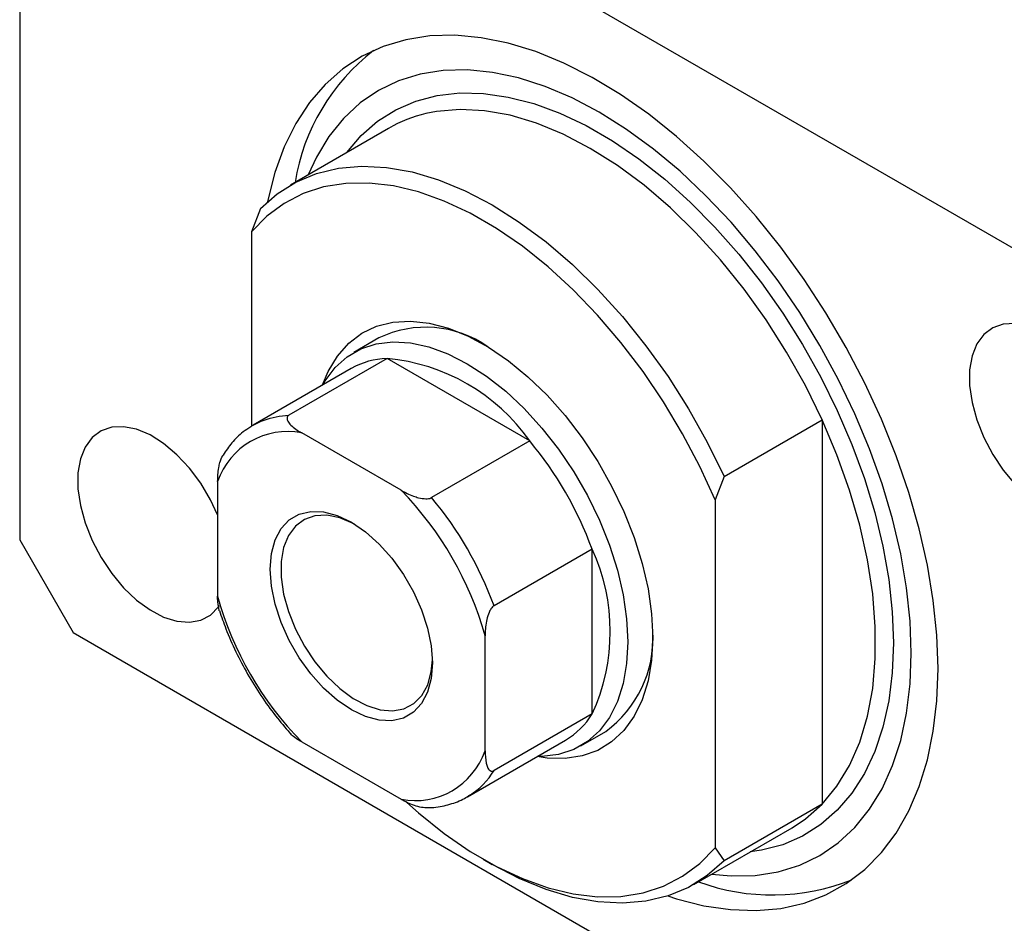
# Model space of a CAD drawing. Units: millimetres. Extents: x 15 to 462, y 5 to 292.
# Drawn here: x 77 to 116, y 52 to 88 of the extents above; entities that cross this region are included whole.
import ezdxf

# ---------------------------------------------------------------- set-up
doc = ezdxf.new("R2010")
doc.units = ezdxf.units.MM

msp = doc.modelspace()

# ---------------------------------------------------------------- linework, layer by layer
at = {"color": 7, "linetype": 'Continuous', "lineweight": 25}
for p, q in [((121.163, 76.559), (79.444, 100.643)), ((77.323, 99.418), (77.323, 67.573)), ((91.951, 83.882), (88.062, 81.637)), ((86.869, 80.703), (86.515, 79.775)), ((86.515, 79.775), (86.515, 72.083)), ((91.561, 75.575), (90.572, 75.003)), ((91.889, 74.761), (88, 72.516)), ((97.546, 71.496), (91.889, 74.761)), ((90.468, 74.366), (86.579, 72.121)), ((105.254, 70.09), (109.143, 72.335)), ((109.143, 72.335), (109.143, 57.102)), ((86.493, 72.069), (86.579, 72.121)), ((92.443, 69.543), (88.506, 71.816)), ((97.546, 71.496), (93.657, 69.251)), ((85.172, 69.89), (85.172, 65.344)), ((105.254, 70.09), (104.9, 69.162)), ((104.9, 69.162), (104.9, 55.377)), ((77.323, 67.573), (79.444, 63.899)), ((100.021, 67.209), (96.132, 64.964)), ((100.021, 60.677), (100.021, 67.209)), ((79.444, 63.899), (121.163, 39.815)), ((95.778, 59.221), (95.778, 63.767)), ((100.021, 60.677), (96.132, 58.432)), ((99.571, 59.414), (100.561, 59.986)), ((88.506, 59.568), (92.443, 57.295)), ((95.078, 57.398), (98.967, 59.643)), ((95.164, 57.449), (95.078, 57.398)), ((109.143, 57.102), (105.254, 54.857)), ((104.06, 53.923), (107.95, 56.168)), ((104.9, 55.377), (105.254, 54.857)), ((95.706, 54.921), (96.059, 54.716))]:
    msp.add_line(p, q, dxfattribs=at)
at = {"color": 7, "linetype": 'Continuous', "lineweight": 25, "flags": 128}
for points in [[(113.739, 62.473), (113.692, 63.799), (113.551, 65.169), (113.317, 66.575), (112.991, 68.007), (112.577, 69.454), (112.077, 70.907), (111.494, 72.355), (110.833, 73.788), (110.097, 75.196), (109.294, 76.569), (108.427, 77.898), (107.503, 79.173), (106.528, 80.385), (105.51, 81.526), (104.455, 82.588), (103.372, 83.563), (102.266, 84.444), (101.147, 85.226), (100.022, 85.903), (98.899, 86.469), (97.786, 86.922), (96.691, 87.258), (95.621, 87.474), (94.583, 87.569), (93.586, 87.543), (92.636, 87.395), (91.74, 87.127), (90.904, 86.74), (90.134, 86.238), (89.435, 85.623), (88.812, 84.9), (88.27, 84.075), (87.812, 83.152), (87.442, 82.138), (87.162, 81.041), (87.148, 80.972)], [(104.758, 54.326), (105.533, 54.26), (106.491, 54.282), (107.401, 54.427), (108.258, 54.691), (109.054, 55.074), (109.783, 55.572), (110.44, 56.182), (111.02, 56.898), (111.519, 57.716), (111.932, 58.629), (112.256, 59.631), (112.49, 60.713), (112.631, 61.868), (112.678, 63.086), (112.631, 64.358), (112.49, 65.676), (112.256, 67.028), (111.932, 68.404), (111.519, 69.794), (111.02, 71.188), (110.44, 72.574), (109.783, 73.942), (109.054, 75.282), (108.258, 76.584), (107.401, 77.837), (106.491, 79.033), (105.533, 80.161), (104.536, 81.214), (103.506, 82.183), (102.453, 83.061), (101.382, 83.842), (100.304, 84.519), (99.225, 85.087), (98.155, 85.542), (97.101, 85.881), (96.071, 86.1), (95.074, 86.199), (94.117, 86.176), (93.206, 86.032), (92.35, 85.767), (91.554, 85.385), (90.824, 84.887), (90.167, 84.277), (89.587, 83.561), (89.089, 82.743), (88.76, 82.04)], [(86.869, 80.703), (87.535, 81.29), (88.277, 81.755), (89.09, 82.094), (89.965, 82.305), (90.895, 82.385), (91.871, 82.335), (92.885, 82.153), (93.928, 81.842), (94.99, 81.405), (96.061, 80.845), (97.133, 80.167), (98.194, 79.379), (99.237, 78.486), (100.251, 77.497), (101.227, 76.421), (102.157, 75.267), (103.033, 74.045), (103.845, 72.768), (104.588, 71.445), (105.254, 70.09)], [(104.9, 69.162), (104.294, 70.485), (103.611, 71.782), (102.857, 73.041), (102.039, 74.252), (101.164, 75.402), (100.241, 76.482), (99.276, 77.483), (98.28, 78.394), (97.26, 79.208), (96.227, 79.919), (95.189, 80.518), (94.155, 81.001), (93.135, 81.364), (92.139, 81.603), (91.175, 81.716), (90.251, 81.702), (89.376, 81.562), (88.558, 81.296), (87.804, 80.907), (87.121, 80.399), (86.515, 79.775)], [(89.336, 73.713), (89.56, 74.252), (89.923, 74.86), (90.368, 75.365), (90.888, 75.762), (91.475, 76.043), (92.122, 76.206), (92.819, 76.247), (93.556, 76.166), (94.324, 75.966), (95.111, 75.647), (95.907, 75.215), (96.699, 74.676), (97.478, 74.037), (98.232, 73.307), (98.951, 72.497), (99.624, 71.618), (100.242, 70.682), (100.796, 69.702), (101.279, 68.693), (101.684, 67.668), (102.005, 66.642), (102.237, 65.629), (102.378, 64.643), (102.425, 63.698)], [(116.8, 76.145), (116.326, 76.124), (115.905, 75.98), (115.55, 75.716), (115.274, 75.341), (115.085, 74.868), (114.988, 74.311), (114.988, 73.689), (115.085, 73.021), (115.274, 72.33), (115.55, 71.636), (115.905, 70.963), (116.326, 70.332), (116.8, 69.763)], [(89.342, 73.716), (89.436, 73.877), (89.834, 74.407), (90.308, 74.832), (90.851, 75.145), (91.456, 75.344), (92.114, 75.423), (92.814, 75.383), (93.548, 75.223), (94.304, 74.947), (95.071, 74.557), (95.838, 74.061), (96.594, 73.465), (97.328, 72.777), (98.029, 72.008), (98.686, 71.17), (99.291, 70.273), (99.835, 69.332), (100.309, 68.36), (100.706, 67.371), (101.022, 66.379), (101.25, 65.4), (101.389, 64.447), (101.435, 63.535)], [(109.143, 57.102), (109.731, 57.812), (110.23, 58.634), (110.635, 59.561), (110.941, 60.583), (111.147, 61.691), (111.251, 62.876), (111.251, 64.127), (111.147, 65.431), (110.941, 66.778), (110.635, 68.154), (110.23, 69.547), (109.731, 70.945), (109.143, 72.335)], [(85.172, 68.561), (84.889, 69.163), (84.5, 69.818), (84.05, 70.42), (83.555, 70.951), (83.029, 71.392), (82.491, 71.731), (81.957, 71.956), (81.445, 72.059), (80.971, 72.038), (80.549, 71.894), (80.195, 71.63), (79.918, 71.255), (79.729, 70.782), (79.633, 70.225), (79.633, 69.603), (79.729, 68.935), (79.918, 68.244), (80.195, 67.55), (80.549, 66.877), (80.971, 66.246), (81.445, 65.677), (81.957, 65.189), (82.491, 64.797), (83.029, 64.515), (83.555, 64.35), (84.05, 64.308), (84.5, 64.391), (84.889, 64.597), (85.206, 64.917), (85.245, 64.972)], [(93.692, 62.698), (93.643, 62.081), (93.498, 61.539), (93.261, 61.089), (92.94, 60.744), (92.543, 60.515), (92.084, 60.409), (91.575, 60.429), (91.034, 60.574), (90.475, 60.84), (89.916, 61.219), (89.375, 61.699), (88.866, 62.266), (88.407, 62.903), (88.01, 63.59), (87.689, 64.306), (87.452, 65.03), (87.307, 65.739), (87.258, 66.413), (87.307, 67.03), (87.452, 67.571), (87.689, 68.021), (88.01, 68.366), (88.407, 68.595), (88.866, 68.701), (89.375, 68.682), (89.916, 68.537), (90.475, 68.271), (91.034, 67.892), (91.575, 67.411), (92.084, 66.844), (92.543, 66.207), (92.94, 65.521), (93.261, 64.804), (93.498, 64.081), (93.643, 63.371), (93.692, 62.698)], [(90.583, 68.206), (90.552, 68.222), (90.018, 68.447), (89.506, 68.551), (89.032, 68.53), (88.61, 68.385), (88.256, 68.121), (87.98, 67.746), (87.79, 67.273), (87.694, 66.717), (87.694, 66.095), (87.79, 65.427), (87.98, 64.735), (88.256, 64.041), (88.61, 63.368), (89.032, 62.737), (89.506, 62.169), (90.018, 61.68), (90.552, 61.289), (91.091, 61.006), (91.616, 60.841), (92.111, 60.8), (92.561, 60.883), (92.95, 61.088), (93.267, 61.409), (93.501, 61.834), (93.644, 62.351), (93.691, 62.824)], [(102.425, 63.698), (102.378, 62.808), (102.237, 61.984), (102.005, 61.24), (101.684, 60.584), (101.279, 60.026), (100.796, 59.574), (100.242, 59.235), (99.624, 59.013), (98.951, 58.911), (98.232, 58.93), (97.836, 58.99)], [(101.435, 63.535), (101.389, 62.676), (101.25, 61.883), (101.022, 61.168), (100.706, 60.54), (100.309, 60.01), (99.835, 59.585), (99.291, 59.272), (98.686, 59.074), (98.029, 58.994), (97.842, 58.993)], [(103.028, 53.465), (103.372, 53.354), (104.455, 53.078), (105.51, 52.922), (106.528, 52.887), (107.503, 52.974), (108.427, 53.183), (109.294, 53.51), (110.097, 53.955), (110.833, 54.514), (111.494, 55.184), (112.077, 55.959), (112.577, 56.834), (112.991, 57.803), (113.317, 58.859), (113.551, 59.995), (113.692, 61.202), (113.739, 62.473)], [(92.673, 57.166), (93.135, 56.758), (94.155, 55.943), (95.189, 55.233), (96.227, 54.634), (97.26, 54.151), (98.28, 53.788), (99.276, 53.549), (100.241, 53.436), (101.164, 53.45), (102.039, 53.59), (102.857, 53.856), (103.611, 54.245), (104.294, 54.753), (104.9, 55.377)], [(107.95, 56.168), (108.477, 56.516), (109.143, 57.102)], [(105.254, 54.857), (104.588, 54.271), (103.845, 53.805), (103.033, 53.466), (102.157, 53.255), (101.227, 53.175), (100.251, 53.226), (99.237, 53.407), (98.194, 53.718), (97.133, 54.156), (96.061, 54.715), (96.059, 54.716)]]:
    msp.add_lwpolyline(points, dxfattribs=at)
at = {"color": 8, "linetype": 'Continuous', "lineweight": 25, "flags": 128}
for points in [[(90.289, 82.922), (90.865, 83.598), (91.517, 84.166), (92.241, 84.622), (93.029, 84.962), (93.876, 85.184), (94.775, 85.285), (95.718, 85.265), (96.698, 85.124), (97.708, 84.863), (98.738, 84.484), (99.78, 83.991), (100.827, 83.386), (101.87, 82.676), (102.9, 81.866), (103.909, 80.961), (104.889, 79.971), (105.833, 78.902), (106.731, 77.763), (107.578, 76.563), (108.367, 75.313), (109.09, 74.021), (109.743, 72.699), (110.32, 71.358), (110.816, 70.007), (111.227, 68.657), (111.551, 67.321), (111.784, 66.008), (111.924, 64.729), (111.971, 63.494), (111.924, 62.313), (111.784, 61.196), (111.551, 60.152), (111.227, 59.189), (110.816, 58.315), (110.32, 57.537), (109.743, 56.861), (109.09, 56.293), (108.367, 55.837), (107.578, 55.496), (106.731, 55.275), (106.287, 55.209)], [(109.143, 72.335), (108.477, 73.69), (107.734, 75.013), (106.922, 76.29), (106.046, 77.512), (105.116, 78.666), (104.14, 79.742), (103.126, 80.731), (102.083, 81.624), (101.022, 82.413), (99.95, 83.09), (98.879, 83.65), (97.817, 84.087), (96.774, 84.398), (95.76, 84.58), (94.784, 84.631), (93.854, 84.55), (93.431, 84.466)], [(86.579, 72.121), (86.579, 72.121), (86.904, 72.282), (87.25, 72.402), (87.616, 72.48), (88, 72.516)]]:
    msp.add_lwpolyline(points, dxfattribs=at)
at = {"color": 7, "linetype": 'Continuous', "lineweight": 25}
for centre, radius, start, end in [((96.41, 80.417), 8.275, 127.6969, 170.7972), ((94.677, 79.144), 5.466, 103.1765, 119.9132), ((93.427, 71.701), 4.3, 55.0848, 115.7112), ((91.972, 71.71), 3.052, 91.564, 119.5345), ((91.183, 67.006), 7.788, 35.2088, 84.7965), ((87.95, 68.928), 2.94, 79.1003, 160.9105), ((86.433, 62.222), 14.474, 20.1547, 39.8453), ((82.901, 60.183), 13.367, 15.5528, 44.4472), ((82.544, 59.977), 14.474, 20.1547, 39.8453), ((92.949, 63.943), 7.79, 335.2101, 24.7899), ((98.049, 68.928), 13.367, 195.5528, 224.4472), ((97.894, 63.655), 4.536, 306.0125, 3.1808), ((97.429, 62.265), 3.04, 300.4015, 328.5047), ((92.999, 60.182), 2.94, 259.1003, 340.9105), ((107.175, 62.014), 8.51, 249.8194, 291.6757)]:
    msp.add_arc(centre, radius, start, end, dxfattribs=at)
at = {"color": 8, "linetype": 'Continuous', "lineweight": 25}
msp.add_arc((93.52, 60.038), 3.066, 302.4229, 328.4145, dxfattribs=at)
at = {"color": 7, "linetype": 'Continuous', "lineweight": 25}
for points, knots in [([(88, 72.516), (87.982, 72.503), (87.943, 72.475), (87.916, 72.408), (87.932, 72.298), (88.079, 72.094), (88.306, 71.933), (88.485, 71.828), (88.506, 71.816)], [0, 0, 0, 0, 0.060007, 0.133307, 0.246448, 0.459857, 0.933972, 1, 1, 1, 1]), ([(86.49, 72.051), (86.386, 71.987), (86.107, 71.816), (85.731, 71.444), (85.5, 71.1), (85.388, 70.934)], [0, 0, 0, 0, 0.236554, 0.629975, 1, 1, 1, 1]), ([(85.172, 69.89), (85.177, 70.07), (85.184, 70.313), (85.266, 70.661), (85.322, 70.838), (85.382, 70.927), (85.387, 70.935)], [0, 0, 0, 0, 0.540385, 0.728577, 0.977005, 1, 1, 1, 1]), ([(92.443, 69.543), (92.602, 69.458), (92.816, 69.343), (93.159, 69.237), (93.364, 69.2), (93.534, 69.208), (93.613, 69.227), (93.648, 69.246), (93.657, 69.251)], [0, 0, 0, 0, 0.456254, 0.615147, 0.824898, 0.898995, 0.973795, 1, 1, 1, 1]), ([(85.239, 64.768), (85.208, 64.928), (85.172, 65.112), (85.172, 65.318), (85.172, 65.344)], [0, 0, 0, 0, 0.877181, 1, 1, 1, 1]), ([(96.132, 64.964), (96.112, 64.95), (96.067, 64.918), (95.996, 64.825), (95.909, 64.657), (95.806, 64.308), (95.78, 64.001), (95.778, 63.792), (95.778, 63.767)], [0, 0, 0, 0, 0.060007, 0.133307, 0.246448, 0.459857, 0.933972, 1, 1, 1, 1]), ([(85.244, 64.77), (85.325, 64.531), (85.51, 63.985), (85.886, 63.141), (86.351, 62.252), (86.881, 61.399), (87.442, 60.611), (87.847, 60.142), (88.04, 59.919)], [0, 0, 0, 0, 0.137355, 0.31311, 0.488765, 0.664403, 0.840099, 1, 1, 1, 1]), ([(88.506, 59.568), (88.356, 59.658), (88.176, 59.766), (88.059, 59.898), (88.04, 59.919)], [0, 0, 0, 0, 0.83846, 1, 1, 1, 1]), ([(95.778, 59.221), (95.784, 59.047), (95.792, 58.813), (95.871, 58.555), (95.942, 58.441), (96.034, 58.404), (96.089, 58.41), (96.123, 58.427), (96.132, 58.432)], [0, 0, 0, 0, 0.4562536, 0.6151466, 0.8248978, 0.8989945, 0.9737945, 1, 1, 1, 1]), ([(93.449, 56.972), (93.549, 56.971), (93.874, 56.967), (94.383, 57.088), (94.86, 57.257), (95.099, 57.421), (95.167, 57.468)], [0, 0, 0, 0, 0.158287, 0.513156, 0.861945, 1, 1, 1, 1]), ([(93.449, 56.96), (93.408, 56.96), (93.267, 56.962), (92.926, 57.052), (92.647, 57.179), (92.466, 57.282), (92.443, 57.295)], [0, 0, 0, 0, 0.101898, 0.356245, 0.921306, 1, 1, 1, 1])]:
    msp.add_open_spline(points, degree=3, knots=knots, dxfattribs=at)

doc.saveas('drawing.dxf')
